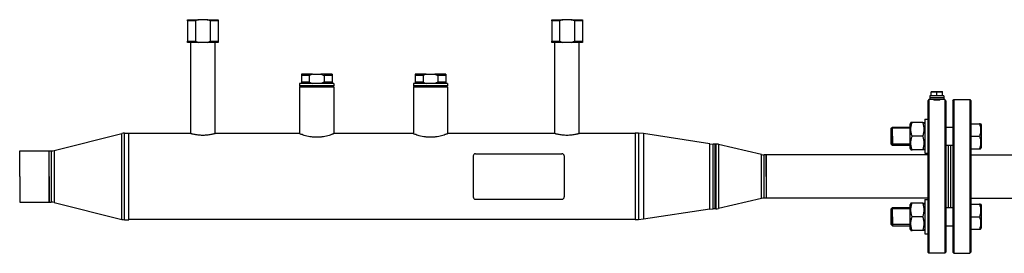
# Model space of a CAD drawing. Units: millimetres. Extents: x -543 to 689, y -423 to 521.
# Drawn here: x 327 to 500, y 421 to 462 of the extents above; entities that cross this region are included whole.
import ezdxf

# ---------------------------------------------------------------- set-up
doc = ezdxf.new("R2010")
doc.units = ezdxf.units.MM
doc.header["$LTSCALE"] = 32.67
doc.layers.get('0').update_dxf_attribs({"linetype": 'CONTINUOUS'})
doc.layers.add('AXIS', color=7, linetype='CONTINUOUS')

# ---------------------------------------------------------------- blocks, each defined once
blk = doc.blocks.new('05')
at = {"color": 7, "linetype": 'Continuous'}
for p, q in [((80.29, 182.16), (80.29, 182.36)), ((80.29, 182.36), (82.24, 182.36)), ((80.29, 182.16), (80.29, 178.56)), ((81.68, 182.16), (80.29, 182.16)), ((81.68, 182.16), (81.68, 178.56)), ((83.73, 182.36), (82.24, 182.36)), ((83.73, 182.36), (85.69, 182.36)), ((85.69, 182.16), (84.29, 182.16)), ((84.29, 182.16), (84.29, 178.56)), ((85.69, 182.36), (85.69, 182.16)), ((85.69, 182.16), (85.69, 178.56)), ((144.29, 182.16), (144.29, 182.36)), ((144.29, 182.36), (146.24, 182.36)), ((144.29, 182.16), (144.29, 178.56)), ((145.68, 182.16), (144.29, 182.16)), ((145.68, 182.16), (145.68, 178.56)), ((147.73, 182.36), (146.24, 182.36)), ((147.73, 182.36), (149.69, 182.36)), ((149.69, 182.16), (148.29, 182.16)), ((148.29, 182.16), (148.29, 178.56)), ((149.69, 182.36), (149.69, 182.16)), ((149.69, 182.16), (149.69, 178.56)), ((80.29, 178.36), (80.29, 178.56)), ((80.29, 178.56), (80.86, 178.56)), ((82.24, 178.36), (80.29, 178.36)), ((80.86, 178.56), (81.09, 178.56)), ((81.09, 178.56), (81.11, 178.56)), ((81.11, 178.56), (81.68, 178.56)), ((83.73, 178.36), (82.24, 178.36)), ((85.69, 178.36), (83.73, 178.36)), ((84.29, 178.56), (84.86, 178.56)), ((84.86, 178.56), (84.89, 178.56)), ((84.89, 178.56), (85.12, 178.56)), ((85.12, 178.56), (85.69, 178.56)), ((85.69, 178.56), (85.69, 178.36)), ((144.29, 178.36), (144.29, 178.56)), ((144.29, 178.56), (144.86, 178.56)), ((146.24, 178.36), (144.29, 178.36)), ((144.86, 178.56), (145.09, 178.56)), ((145.09, 178.56), (145.11, 178.56)), ((145.11, 178.56), (145.68, 178.56)), ((147.73, 178.36), (146.24, 178.36)), ((149.69, 178.36), (147.73, 178.36)), ((148.29, 178.56), (148.86, 178.56)), ((148.86, 178.56), (148.89, 178.56)), ((148.89, 178.56), (149.12, 178.56)), ((149.12, 178.56), (149.69, 178.56)), ((149.69, 178.56), (149.69, 178.36)), ((102.24, 172.76), (100.29, 172.76)), ((100.29, 172.76), (100.29, 172.56)), ((100.29, 172.56), (100.29, 171.36)), ((101.68, 172.56), (100.29, 172.56)), ((100.29, 171.36), (100.29, 171.16)), ((101.68, 171.36), (100.29, 171.36)), ((101.68, 172.56), (101.68, 171.36)), ((102.24, 172.76), (103.73, 172.76)), ((105.69, 172.76), (103.73, 172.76)), ((104.29, 172.56), (104.29, 171.36)), ((105.69, 172.56), (104.29, 172.56)), ((105.69, 171.36), (104.29, 171.36)), ((105.69, 172.76), (105.69, 172.56)), ((105.69, 172.56), (105.69, 171.36)), ((105.69, 171.36), (105.69, 171.16)), ((122.24, 172.76), (120.29, 172.76)), ((120.29, 172.76), (120.29, 172.56)), ((120.29, 172.56), (120.29, 171.36)), ((121.68, 172.56), (120.29, 172.56)), ((120.29, 171.36), (120.29, 171.16)), ((121.68, 171.36), (120.29, 171.36)), ((121.68, 172.56), (121.68, 171.36)), ((122.24, 172.76), (123.73, 172.76)), ((125.69, 172.76), (123.73, 172.76)), ((124.29, 172.56), (124.29, 171.36)), ((125.69, 172.56), (124.29, 172.56)), ((125.69, 171.36), (124.29, 171.36)), ((125.69, 172.76), (125.69, 172.56)), ((125.69, 172.56), (125.69, 171.36)), ((125.69, 171.36), (125.69, 171.16)), ((100.19, 170.76), (99.99, 170.56)), ((100.19, 170.76), (99.99, 170.56)), ((99.99, 170.56), (105.99, 170.56)), ((105.79, 170.76), (105.99, 170.56)), ((120.19, 170.76), (119.99, 170.56)), ((120.19, 170.76), (119.99, 170.56)), ((119.99, 170.56), (125.99, 170.56)), ((125.79, 170.76), (125.99, 170.56)), ((210.59, 168.31), (210.39, 168.11)), ((210.59, 168.31), (210.39, 168.11)), ((210.39, 168.11), (210.39, 164.88)), ((210.59, 168.31), (210.59, 141.31)), ((213.59, 168.11), (213.39, 168.31)), ((213.59, 168.11), (213.39, 168.31)), ((213.39, 168.31), (213.39, 141.31)), ((213.59, 168.11), (213.59, 163.68)), ((214.79, 168.11), (214.99, 168.31)), ((214.79, 168.11), (214.99, 168.31)), ((214.79, 168.11), (214.79, 163.68)), ((214.99, 168.31), (214.99, 141.31)), ((217.79, 168.31), (217.99, 168.11)), ((217.79, 168.31), (217.99, 168.11)), ((217.79, 168.31), (217.79, 141.31)), ((217.99, 168.11), (217.99, 164.08)), ((210.39, 164.88), (210.39, 164.86)), ((210.39, 164.86), (210.39, 163.68)), ((203.99, 163.28), (204.19, 163.48)), ((203.99, 160.48), (203.99, 163.28)), ((203.99, 161.88), (203.99, 163.28)), ((204.19, 161.88), (204.19, 163.48)), ((210.39, 163.68), (210.39, 163.58)), ((210.39, 163.58), (210.39, 160.18)), ((213.59, 163.68), (213.59, 163.03)), ((213.59, 163.03), (213.59, 163.01)), ((213.59, 163.01), (213.59, 160.61)), ((214.79, 163.68), (214.79, 163.03)), ((214.79, 163.03), (214.79, 163.01)), ((214.79, 163.01), (214.79, 160.61)), ((217.99, 164.08), (217.99, 163.68)), ((217.99, 163.68), (217.99, 163.6)), ((217.99, 163.6), (217.99, 161.88)), ((160.44, 162.34), (159.53, 162.41)), ((160.44, 162.34), (159.53, 162.41)), ((203.99, 161.88), (203.99, 160.48)), ((204.19, 161.88), (204.19, 160.28)), ((217.99, 161.88), (217.99, 160.16)), ((172.09, 160.55), (172.69, 160.51)), ((172.09, 160.55), (172.69, 160.51)), ((203.99, 160.48), (204.19, 160.28)), ((210.39, 160.18), (210.39, 160.08)), ((210.39, 160.08), (210.39, 158.91)), ((213.59, 160.61), (213.59, 160.08)), ((213.59, 160.08), (213.59, 149.54)), ((214.79, 160.61), (214.79, 160.08)), ((214.79, 160.08), (214.79, 149.54)), ((217.99, 160.16), (217.99, 160.08)), ((217.99, 160.08), (217.99, 159.68)), ((217.99, 159.68), (217.99, 158.91)), ((130.49, 158.41), (130.49, 151.21)), ((130.89, 158.81), (146.09, 158.81)), ((146.49, 158.41), (146.49, 151.21)), ((210.39, 158.91), (210.39, 158.88)), ((210.39, 158.88), (210.39, 150.74)), ((217.99, 158.91), (217.99, 150.71)), ((130.89, 150.81), (146.09, 150.81)), ((210.39, 150.74), (210.39, 150.71)), ((210.39, 150.71), (210.39, 149.54)), ((217.99, 150.71), (217.99, 149.94)), ((172.09, 149.06), (172.69, 149.11)), ((172.09, 149.06), (172.69, 149.11)), ((203.99, 149.14), (204.19, 149.34)), ((203.99, 146.34), (203.99, 149.14)), ((203.99, 147.74), (203.99, 149.14)), ((204.19, 147.74), (204.19, 149.34)), ((210.39, 149.54), (210.39, 149.44)), ((210.39, 149.44), (210.39, 146.04)), ((213.59, 149.54), (213.59, 149.01)), ((213.59, 149.01), (213.59, 146.61)), ((214.79, 149.54), (214.79, 149.01)), ((214.79, 149.01), (214.79, 146.61)), ((217.99, 149.94), (217.99, 149.54)), ((217.99, 149.54), (217.99, 149.46)), ((217.99, 149.46), (217.99, 147.74)), ((160.44, 147.28), (159.53, 147.21)), ((160.44, 147.28), (159.53, 147.21)), ((203.99, 147.74), (203.99, 146.34)), ((204.19, 147.74), (204.19, 146.14)), ((217.99, 147.74), (217.99, 146.02)), ((203.99, 146.34), (204.19, 146.14)), ((210.39, 146.04), (210.39, 145.94)), ((210.39, 145.94), (210.39, 144.76)), ((213.59, 146.61), (213.59, 146.59)), ((213.59, 146.59), (213.59, 145.94)), ((213.59, 145.94), (213.59, 141.51)), ((214.79, 146.61), (214.79, 146.59)), ((214.79, 146.59), (214.79, 145.94)), ((214.79, 145.94), (214.79, 141.51)), ((217.99, 146.02), (217.99, 145.94)), ((217.99, 145.94), (217.99, 145.54)), ((217.99, 145.54), (217.99, 141.51)), ((210.39, 144.76), (210.39, 144.74)), ((210.39, 144.74), (210.39, 141.51)), ((210.59, 141.31), (210.39, 141.51)), ((213.59, 141.51), (213.39, 141.31)), ((214.79, 141.51), (214.99, 141.31)), ((217.79, 141.31), (217.99, 141.51))]:
    blk.add_line(p, q, dxfattribs=at)
at = {"color": 2, "linetype": 'Continuous'}
for p, q in [((207.29, 163.28), (203.99, 163.28)), ((207.29, 163.28), (203.99, 163.28)), ((207.29, 160.48), (203.99, 160.48)), ((207.29, 160.48), (203.99, 160.48)), ((207.29, 149.14), (203.99, 149.14)), ((207.29, 149.14), (203.99, 149.14)), ((207.29, 146.34), (203.99, 146.34)), ((207.29, 146.34), (203.99, 146.34))]:
    blk.add_line(p, q, dxfattribs=at)
at = {"color": 9, "linetype": 'Continuous'}
for p, q in [((68.75, 147.27), (68.75, 162.35)), ((69.23, 147.21), (69.23, 162.41)), ((159.53, 162.41), (159.53, 147.21)), ((160.44, 162.34), (160.44, 147.28)), ((56.34, 159.31), (56.34, 150.31)), ((56.83, 159.37), (56.83, 150.25)), ((172.09, 149.06), (172.09, 160.55)), ((172.69, 149.11), (172.69, 160.51)), ((173.15, 160.51), (173.15, 149.11)), ((173.61, 160.45), (173.61, 149.16)), ((181.16, 150.95), (181.16, 158.66)), ((181.62, 151.01), (181.62, 158.61))]:
    blk.add_line(p, q, dxfattribs=at)
at = {"color": 7, "linetype": 'Continuous'}
for centre, radius, start, end in [((69.23, 160.41), 2, 90, 104.0362), ((69.23, 160.41), 2, 90, 104.0362), ((56.34, 161.31), 2, 270, 284.0362), ((56.34, 161.31), 2, 270, 284.0362), ((173.15, 158.51), 2, 76.6398, 90), ((173.15, 158.51), 2, 76.6398, 90), ((130.89, 158.41), 0.4, 90.0005, 180), ((146.09, 158.41), 0.4, 0, 89.9995), ((181.62, 160.61), 2, 256.6398, 270), ((181.62, 160.61), 2, 256.6398, 270), ((130.89, 151.21), 0.4, 180, 269.9995), ((146.09, 151.21), 0.4, 270.0005, 0), ((181.62, 149.01), 2, 90, 103.3602), ((181.62, 149.01), 2, 90, 103.3602), ((56.34, 148.31), 2, 75.9638, 90), ((56.34, 148.31), 2, 75.9638, 90), ((173.15, 151.11), 2, 270, 283.3602), ((173.15, 151.11), 2, 270, 283.3602), ((69.23, 149.21), 2, 255.9638, 270), ((69.23, 149.21), 2, 255.9638, 270)]:
    blk.add_arc(centre, radius, start, end, dxfattribs=at)
for points in [[(82.24, 182.36), (82.05, 182.31), (81.86, 182.24), (81.68, 182.16)], [(84.29, 182.16), (84.11, 182.24), (83.92, 182.31), (83.73, 182.36)], [(146.24, 182.36), (146.05, 182.31), (145.86, 182.24), (145.68, 182.16)], [(148.29, 182.16), (148.11, 182.24), (147.92, 182.31), (147.73, 182.36)], [(81.68, 178.56), (81.86, 178.48), (82.05, 178.41), (82.24, 178.36)], [(83.73, 178.36), (83.92, 178.41), (84.11, 178.48), (84.29, 178.56)], [(145.68, 178.56), (145.86, 178.48), (146.05, 178.41), (146.24, 178.36)], [(147.73, 178.36), (147.92, 178.41), (148.11, 178.48), (148.29, 178.56)], [(102.24, 172.76), (102.05, 172.71), (101.86, 172.64), (101.68, 172.56)], [(101.68, 171.36), (101.86, 171.28), (102.05, 171.21), (102.24, 171.16)], [(103.73, 172.76), (103.92, 172.71), (104.11, 172.64), (104.29, 172.56)], [(104.29, 171.36), (104.11, 171.28), (103.92, 171.21), (103.73, 171.16)], [(122.24, 172.76), (122.05, 172.71), (121.86, 172.64), (121.68, 172.56)], [(121.68, 171.36), (121.86, 171.28), (122.05, 171.21), (122.24, 171.16)], [(123.73, 172.76), (123.92, 172.71), (124.11, 172.64), (124.29, 172.56)], [(124.29, 171.36), (124.11, 171.28), (123.92, 171.21), (123.73, 171.16)]]:
    blk.add_open_spline(points, degree=3, dxfattribs=at)
at = {"color": 2, "linetype": 'Continuous'}
blk.add_open_spline([(211.39, 168.31), (211.39, 168.31), (211.4, 168.31), (211.47, 168.3), (211.59, 168.3), (211.73, 168.3), (211.9, 168.29), (212.07, 168.29), (212.24, 168.3), (212.38, 168.3), (212.5, 168.3), (212.57, 168.31), (212.59, 168.31), (212.59, 168.31)], degree=3, dxfattribs=at)
at = {"layer": 'AXIS', "color": 7, "linetype": 'Continuous'}
for p, q in [((80.86, 162.34), (80.86, 178.36)), ((85.12, 162.34), (85.12, 178.36)), ((144.86, 162.34), (144.86, 178.36)), ((149.12, 162.34), (149.12, 178.36)), ((100.28, 171.16), (99.99, 171.16)), ((99.99, 171.16), (99.99, 170.76)), ((99.99, 171.16), (99.99, 170.76)), ((100.18, 170.76), (99.99, 170.76)), ((99.99, 170.56), (99.99, 162.32)), ((99.99, 170.56), (99.99, 162.32)), ((100.21, 170.76), (100.18, 170.76)), ((100.79, 170.76), (100.21, 170.76)), ((100.29, 171.16), (100.28, 171.16)), ((100.79, 171.16), (100.29, 171.16)), ((100.98, 171.16), (100.79, 171.16)), ((100.79, 171.16), (100.79, 171.16)), ((100.89, 170.76), (100.79, 170.76)), ((100.79, 170.76), (100.79, 170.76)), ((101.19, 170.76), (100.89, 170.76)), ((100.99, 171.16), (100.98, 171.16)), ((102.23, 171.16), (100.99, 171.16)), ((104.79, 170.76), (101.19, 170.76)), ((102.24, 171.16), (102.23, 171.16)), ((103.73, 171.16), (102.24, 171.16)), ((103.74, 171.16), (103.73, 171.16)), ((104.99, 171.16), (103.74, 171.16)), ((105.09, 170.76), (104.79, 170.76)), ((105.19, 171.16), (104.99, 171.16)), ((104.99, 171.16), (104.99, 171.16)), ((105.19, 170.76), (105.09, 170.76)), ((105.69, 171.16), (105.19, 171.16)), ((105.19, 171.16), (105.19, 171.16)), ((105.76, 170.76), (105.19, 170.76)), ((105.19, 170.76), (105.19, 170.76)), ((105.99, 171.16), (105.69, 171.16)), ((105.69, 171.16), (105.69, 171.16)), ((105.79, 170.76), (105.76, 170.76)), ((105.99, 170.76), (105.79, 170.76)), ((105.99, 171.16), (105.99, 170.76)), ((105.99, 171.16), (105.99, 170.76)), ((105.99, 170.56), (105.99, 162.32)), ((105.99, 170.56), (105.99, 162.32)), ((120.28, 171.16), (119.99, 171.16)), ((119.99, 171.16), (119.99, 170.76)), ((119.99, 171.16), (119.99, 170.76)), ((120.18, 170.76), (119.99, 170.76)), ((119.99, 170.56), (119.99, 162.32)), ((119.99, 170.56), (119.99, 162.32)), ((120.21, 170.76), (120.18, 170.76)), ((120.79, 170.76), (120.21, 170.76)), ((120.29, 171.16), (120.28, 171.16)), ((120.79, 171.16), (120.29, 171.16)), ((120.98, 171.16), (120.79, 171.16)), ((120.79, 171.16), (120.79, 171.16)), ((120.89, 170.76), (120.79, 170.76)), ((120.79, 170.76), (120.79, 170.76)), ((121.19, 170.76), (120.89, 170.76)), ((120.99, 171.16), (120.98, 171.16)), ((122.23, 171.16), (120.99, 171.16)), ((124.79, 170.76), (121.19, 170.76)), ((122.24, 171.16), (122.23, 171.16)), ((123.73, 171.16), (122.24, 171.16)), ((123.74, 171.16), (123.73, 171.16)), ((124.99, 171.16), (123.74, 171.16)), ((125.09, 170.76), (124.79, 170.76)), ((125.19, 171.16), (124.99, 171.16)), ((124.99, 171.16), (124.99, 171.16)), ((125.19, 170.76), (125.09, 170.76)), ((125.69, 171.16), (125.19, 171.16)), ((125.19, 171.16), (125.19, 171.16)), ((125.76, 170.76), (125.19, 170.76)), ((125.19, 170.76), (125.19, 170.76)), ((125.99, 171.16), (125.69, 171.16)), ((125.69, 171.16), (125.69, 171.16)), ((125.79, 170.76), (125.76, 170.76)), ((125.99, 170.76), (125.79, 170.76)), ((125.99, 171.16), (125.99, 170.76)), ((125.99, 171.16), (125.99, 170.76)), ((125.99, 170.56), (125.99, 162.32)), ((125.99, 170.56), (125.99, 162.32)), ((210.99, 169.7), (211.07, 169.75)), ((210.99, 169.7), (210.99, 169.61)), ((210.99, 168.95), (210.99, 169.61)), ((211.07, 169.75), (211.99, 169.75)), ((211.99, 169.75), (212.91, 169.75)), ((211.99, 168.95), (211.99, 169.61)), ((212.98, 169.7), (212.91, 169.75)), ((212.98, 169.61), (212.98, 169.7)), ((212.98, 168.95), (212.98, 169.61)), ((210.74, 168.31), (210.59, 168.31)), ((210.74, 168.31), (210.59, 168.31)), ((210.74, 168.95), (210.74, 168.63)), ((210.99, 168.95), (210.74, 168.95)), ((210.74, 168.95), (210.74, 168.63)), ((211.35, 168.63), (210.74, 168.63)), ((210.74, 168.63), (210.74, 168.63)), ((210.74, 168.63), (210.74, 168.31)), ((211.35, 168.63), (210.74, 168.63)), ((210.74, 168.63), (210.74, 168.63)), ((210.74, 168.63), (210.74, 168.31)), ((211.36, 168.31), (210.74, 168.31)), ((211.33, 168.95), (210.99, 168.95)), ((211.35, 168.95), (211.33, 168.95)), ((211.49, 168.95), (211.35, 168.95)), ((212.63, 168.63), (211.35, 168.63)), ((212.63, 168.63), (211.35, 168.63)), ((211.41, 168.31), (211.36, 168.31)), ((211.47, 168.31), (211.41, 168.31)), ((211.52, 168.31), (211.47, 168.31)), ((211.99, 168.95), (211.49, 168.95)), ((212.45, 168.31), (211.52, 168.31)), ((212.49, 168.95), (211.99, 168.95)), ((212.51, 168.31), (212.45, 168.31)), ((212.63, 168.95), (212.49, 168.95)), ((212.56, 168.31), (212.51, 168.31)), ((212.61, 168.31), (212.56, 168.31)), ((213.24, 168.31), (212.61, 168.31)), ((212.65, 168.95), (212.63, 168.95)), ((213.23, 168.63), (212.63, 168.63)), ((213.23, 168.63), (212.63, 168.63)), ((212.98, 168.95), (212.65, 168.95)), ((213.24, 168.95), (212.98, 168.95)), ((213.24, 168.63), (213.23, 168.63)), ((213.24, 168.63), (213.23, 168.63)), ((213.24, 168.95), (213.24, 168.63)), ((213.24, 168.95), (213.24, 168.63)), ((213.24, 168.63), (213.24, 168.31)), ((213.24, 168.63), (213.24, 168.31)), ((213.39, 168.31), (213.24, 168.31)), ((213.39, 168.31), (213.24, 168.31)), ((214.99, 168.31), (217.79, 168.31)), ((214.99, 168.31), (217.79, 168.31)), ((209.89, 164.88), (210.39, 164.88)), ((209.89, 164.88), (210.39, 164.88)), ((209.89, 164.88), (209.89, 164.05)), ((204.19, 163.48), (207.29, 163.48)), ((207.43, 164.28), (207.29, 164.04)), ((207.29, 163.48), (207.29, 164.04)), ((207.29, 161.88), (207.29, 163.48)), ((207.64, 164.28), (207.42, 164.28)), ((209.53, 164.28), (207.64, 164.28)), ((209.53, 164.28), (209.75, 164.28)), ((209.89, 164.04), (209.74, 164.28)), ((209.89, 164.05), (209.89, 164.04)), ((209.89, 164.04), (209.89, 163.58)), ((209.89, 163.58), (209.89, 163.48)), ((209.89, 163.48), (209.89, 161.88)), ((213.59, 163.48), (214.79, 163.48)), ((217.99, 164.08), (219.49, 164.08)), ((219.69, 164.08), (219.49, 164.08)), ((219.69, 164.08), (219.79, 163.91)), ((219.79, 163.91), (219.79, 161.88)), ((56.83, 159.37), (68.75, 162.35)), ((56.83, 159.37), (68.75, 162.35)), ((69.23, 162.41), (69.99, 162.41)), ((69.23, 162.41), (69.99, 162.41)), ((69.99, 162.4), (69.99, 162.41)), ((69.99, 162.23), (69.99, 162.4)), ((80.79, 162.36), (69.99, 162.36)), ((69.99, 161.83), (69.99, 162.23)), ((69.99, 161.81), (69.99, 161.83)), ((69.99, 161.55), (69.99, 161.81)), ((69.99, 154.81), (69.99, 161.55)), ((99.89, 162.36), (85.19, 162.36)), ((119.89, 162.36), (106.09, 162.36)), ((106.09, 162.36), (106.09, 162.36)), ((144.79, 162.36), (126.09, 162.36)), ((126.09, 162.36), (126.09, 162.36)), ((158.99, 162.36), (149.19, 162.36)), ((158.99, 162.41), (158.99, 162.29)), ((159.53, 162.41), (158.99, 162.41)), ((159.53, 162.41), (158.99, 162.41)), ((158.99, 162.29), (158.99, 162.23)), ((158.99, 162.23), (158.99, 161.83)), ((158.99, 161.83), (158.99, 161.81)), ((158.99, 161.81), (158.99, 161.55)), ((158.99, 161.55), (158.99, 154.81)), ((172.09, 160.55), (160.44, 162.34)), ((172.09, 160.55), (160.44, 162.34)), ((207.29, 160.28), (207.29, 161.88)), ((209.53, 161.88), (207.64, 161.88)), ((209.89, 161.88), (209.89, 160.28)), ((217.99, 161.88), (219.49, 161.88)), ((219.79, 161.88), (219.79, 159.85)), ((50.79, 159.31), (55.99, 159.31)), ((50.79, 158.81), (50.79, 159.31)), ((55.99, 158.81), (55.99, 159.31)), ((55.99, 158.81), (55.99, 159.31)), ((55.99, 159.31), (56.34, 159.31)), ((55.99, 159.31), (56.34, 159.31)), ((172.99, 160.51), (172.69, 160.51)), ((172.99, 160.51), (172.69, 160.51)), ((172.99, 160.51), (172.99, 160.5)), ((173.15, 160.51), (172.99, 160.51)), ((173.15, 160.51), (172.99, 160.51)), ((172.99, 160.51), (172.99, 160.5)), ((172.99, 160.5), (172.99, 159.91)), ((172.99, 160.5), (172.99, 159.91)), ((172.99, 159.91), (172.99, 159.91)), ((172.99, 159.91), (172.99, 149.71)), ((172.99, 159.91), (172.99, 159.87)), ((172.99, 159.87), (172.99, 149.74)), ((181.16, 158.66), (173.61, 160.45)), ((181.16, 158.66), (173.61, 160.45)), ((204.19, 160.28), (207.29, 160.28)), ((207.29, 159.72), (207.29, 160.28)), ((207.43, 159.47), (207.29, 159.72)), ((207.42, 159.48), (207.64, 159.48)), ((209.53, 159.48), (207.64, 159.48)), ((209.75, 159.48), (209.53, 159.48)), ((209.89, 159.72), (209.74, 159.47)), ((209.89, 160.28), (209.89, 160.18)), ((209.89, 160.18), (209.89, 159.72)), ((209.89, 159.72), (209.89, 159.71)), ((209.89, 159.71), (209.89, 158.88)), ((213.59, 160.28), (214.79, 160.28)), ((213.99, 160.28), (213.99, 158.91)), ((214.39, 160.28), (214.39, 158.91)), ((217.99, 159.68), (219.49, 159.68)), ((219.49, 159.68), (219.69, 159.68)), ((219.69, 159.67), (219.79, 159.85)), ((50.79, 158.79), (50.79, 158.81)), ((50.79, 154.81), (50.79, 158.79)), ((55.99, 158.79), (55.99, 158.81)), ((55.99, 158.76), (55.99, 158.81)), ((55.99, 154.88), (55.99, 158.79)), ((55.99, 154.88), (55.99, 158.76)), ((181.99, 158.61), (181.62, 158.61)), ((181.99, 158.61), (181.62, 158.61)), ((181.99, 158.61), (181.99, 158.6)), ((181.99, 158.22), (181.99, 158.61)), ((210.39, 158.61), (181.99, 158.61)), ((181.99, 158.6), (181.99, 158.21)), ((181.99, 158.21), (181.99, 158.22)), ((181.99, 158.21), (181.99, 158.18)), ((181.99, 158.01), (181.99, 158.21)), ((181.99, 158.18), (181.99, 158.01)), ((181.99, 158.01), (181.99, 158)), ((181.99, 157.97), (181.99, 158.01)), ((181.99, 158), (181.99, 154.81)), ((181.99, 155.03), (181.99, 157.97)), ((209.89, 158.88), (210.39, 158.88)), ((209.89, 158.88), (210.39, 158.88)), ((213.99, 158.91), (213.99, 158.61)), ((213.99, 158.61), (213.99, 158.56)), ((213.99, 158.56), (213.99, 158.41)), ((213.99, 158.41), (213.99, 158.01)), ((213.99, 158.01), (213.99, 154.81)), ((214.39, 158.91), (214.39, 158.61)), ((214.39, 158.61), (214.39, 158.56)), ((214.39, 158.56), (214.39, 158.41)), ((214.39, 158.41), (214.39, 158.01)), ((214.39, 158.01), (214.39, 154.81)), ((217.99, 158.61), (252.79, 158.61)), ((50.79, 154.81), (50.79, 150.83)), ((55.99, 154.81), (55.99, 154.88)), ((55.99, 154.81), (55.99, 154.88)), ((55.99, 154.81), (55.99, 154.73)), ((55.99, 154.73), (55.99, 154.81)), ((55.99, 154.73), (55.99, 150.83)), ((55.99, 150.85), (55.99, 154.73)), ((69.99, 148.07), (69.99, 154.81)), ((158.99, 154.81), (158.99, 148.07)), ((181.99, 154.81), (181.99, 155.03)), ((181.99, 154.81), (181.99, 151.61)), ((181.99, 154.81), (181.99, 154.58)), ((181.99, 154.58), (181.99, 151.65)), ((213.99, 154.81), (213.99, 151.61)), ((214.39, 154.81), (214.39, 151.61)), ((50.79, 150.83), (50.79, 150.81)), ((50.79, 150.81), (50.79, 150.31)), ((55.99, 150.81), (55.99, 150.85)), ((55.99, 150.83), (55.99, 150.81)), ((55.99, 150.81), (55.99, 150.31)), ((55.99, 150.31), (55.99, 150.81)), ((181.16, 150.95), (173.61, 149.16)), ((181.16, 150.95), (173.61, 149.16)), ((181.99, 151.01), (181.62, 151.01)), ((181.99, 151.01), (181.62, 151.01)), ((181.99, 151.65), (181.99, 151.61)), ((181.99, 151.61), (181.99, 151.61)), ((181.99, 151.61), (181.99, 151.43)), ((181.99, 151.61), (181.99, 151.41)), ((181.99, 151.43), (181.99, 151.41)), ((181.99, 151.41), (181.99, 151.01)), ((181.99, 151.41), (181.99, 151.4)), ((181.99, 151.4), (181.99, 151.01)), ((181.99, 151.01), (181.99, 151.01)), ((210.39, 151.01), (181.99, 151.01)), ((209.89, 150.74), (210.39, 150.74)), ((209.89, 150.74), (210.39, 150.74)), ((209.89, 150.74), (209.89, 149.91)), ((213.99, 151.61), (213.99, 151.21)), ((213.99, 151.21), (213.99, 151.05)), ((213.99, 151.05), (213.99, 151.01)), ((213.99, 151.01), (213.99, 150.71)), ((213.99, 150.71), (213.99, 149.34)), ((214.39, 151.61), (214.39, 151.21)), ((214.39, 151.21), (214.39, 151.05)), ((214.39, 151.05), (214.39, 151.01)), ((214.39, 151.01), (214.39, 150.71)), ((214.39, 150.71), (214.39, 149.34)), ((217.99, 151.01), (252.79, 151.01)), ((50.79, 150.31), (55.99, 150.31)), ((55.99, 150.31), (56.34, 150.31)), ((55.99, 150.31), (56.34, 150.31)), ((56.83, 150.25), (68.75, 147.27)), ((56.83, 150.25), (68.75, 147.27)), ((172.09, 149.06), (160.44, 147.28)), ((172.09, 149.06), (160.44, 147.28)), ((172.99, 149.11), (172.69, 149.11)), ((172.99, 149.11), (172.69, 149.11)), ((172.99, 149.74), (172.99, 149.71)), ((172.99, 149.71), (172.99, 149.7)), ((172.99, 149.71), (172.99, 149.11)), ((172.99, 149.7), (172.99, 149.11)), ((172.99, 149.11), (172.99, 149.11)), ((173.15, 149.11), (172.99, 149.11)), ((173.15, 149.11), (172.99, 149.11)), ((204.19, 149.34), (207.29, 149.34)), ((207.43, 150.14), (207.29, 149.9)), ((207.29, 149.34), (207.29, 149.9)), ((207.29, 147.74), (207.29, 149.34)), ((207.64, 150.14), (207.42, 150.14)), ((209.53, 150.14), (207.64, 150.14)), ((209.53, 150.14), (209.75, 150.14)), ((209.89, 149.9), (209.74, 150.14)), ((209.89, 149.91), (209.89, 149.9)), ((209.89, 149.9), (209.89, 149.44)), ((209.89, 149.44), (209.89, 149.34)), ((209.89, 149.34), (209.89, 147.74)), ((213.59, 149.34), (214.79, 149.34)), ((217.99, 149.94), (219.49, 149.94)), ((219.69, 149.94), (219.49, 149.94)), ((219.69, 149.94), (219.79, 149.77)), ((219.79, 149.77), (219.79, 147.74)), ((69.23, 147.21), (69.99, 147.21)), ((69.23, 147.21), (69.99, 147.21)), ((69.99, 147.81), (69.99, 148.07)), ((69.99, 147.79), (69.99, 147.81)), ((69.99, 147.39), (69.99, 147.79)), ((69.99, 147.32), (69.99, 147.39)), ((69.99, 147.21), (69.99, 147.32)), ((158.99, 147.26), (69.99, 147.26)), ((158.99, 148.07), (158.99, 147.81)), ((158.99, 147.81), (158.99, 147.79)), ((158.99, 147.79), (158.99, 147.39)), ((158.99, 147.39), (158.99, 147.21)), ((158.99, 147.21), (158.99, 147.21)), ((159.53, 147.21), (158.99, 147.21)), ((159.53, 147.21), (158.99, 147.21)), ((207.29, 146.14), (207.29, 147.74)), ((209.53, 147.74), (207.64, 147.74)), ((209.89, 147.74), (209.89, 146.14)), ((217.99, 147.74), (219.49, 147.74)), ((219.79, 147.74), (219.79, 145.7)), ((204.19, 146.14), (207.29, 146.14)), ((207.29, 145.58), (207.29, 146.14)), ((207.43, 145.33), (207.29, 145.58)), ((209.89, 145.58), (209.74, 145.33)), ((209.89, 146.14), (209.89, 146.04)), ((209.89, 146.04), (209.89, 145.58)), ((209.89, 145.58), (209.89, 145.56)), ((209.89, 145.56), (209.89, 144.74)), ((213.59, 146.14), (214.79, 146.14)), ((217.99, 145.54), (219.49, 145.54)), ((219.49, 145.54), (219.69, 145.54)), ((219.69, 145.53), (219.79, 145.7)), ((207.42, 145.34), (207.64, 145.34)), ((209.53, 145.34), (207.64, 145.34)), ((209.75, 145.34), (209.53, 145.34)), ((209.89, 144.74), (210.39, 144.74)), ((209.89, 144.74), (210.39, 144.74)), ((213.39, 141.31), (210.59, 141.31)), ((213.39, 141.31), (210.59, 141.31)), ((214.99, 141.31), (217.79, 141.31)), ((214.99, 141.31), (217.79, 141.31))]:
    blk.add_line(p, q, dxfattribs=at)
for points, knots in [([(210.99, 169.61), (211.07, 169.64), (211.23, 169.69), (211.49, 169.71), (211.74, 169.69), (211.91, 169.64), (211.99, 169.61)], [0, 0, 0, 0, 0.250934, 0.5, 0.749066, 1, 1, 1, 1]), ([(211.99, 169.61), (212.07, 169.64), (212.23, 169.69), (212.48, 169.71), (212.74, 169.69), (212.9, 169.64), (212.98, 169.61)], [0, 0, 0, 0, 0.250934, 0.5, 0.749066, 1, 1, 1, 1]), ([(207.64, 161.88), (207.57, 162.07), (207.47, 162.47), (207.4, 163.08), (207.47, 163.69), (207.57, 164.08), (207.64, 164.28)], [0, 0, 0, 0, 0.250934, 0.5, 0.749066, 1, 1, 1, 1]), ([(209.53, 161.88), (209.6, 162.07), (209.71, 162.47), (209.77, 163.08), (209.71, 163.69), (209.6, 164.08), (209.53, 164.28)], [0, 0, 0, 0, 0.250934, 0.5, 0.749066, 1, 1, 1, 1]), ([(219.49, 164.08), (219.55, 163.9), (219.65, 163.54), (219.71, 162.98), (219.65, 162.42), (219.55, 162.06), (219.49, 161.88)], [0, 0, 0, 0, 0.250934, 0.5, 0.749066, 1, 1, 1, 1]), ([(85.19, 162.36), (85.17, 162.36), (85.12, 162.33), (84.99, 162.31), (84.79, 162.25), (84.52, 162.19), (84.2, 162.13), (83.68, 162.05), (83.12, 162.02), (82.56, 162.04), (82.15, 162.07), (81.78, 162.13), (81.45, 162.19), (81.21, 162.24), (81.05, 162.28), (80.96, 162.31), (80.89, 162.33), (80.83, 162.34), (80.81, 162.36), (80.79, 162.35), (80.79, 162.36)], [0, 0, 0, 0, 0.009958, 0.039253, 0.086306, 0.148904, 0.224493, 0.310292, 0.49985, 0.596548, 0.689549, 0.7754, 0.851028, 0.913656, 0.939289, 0.960729, 0.977725, 0.990036, 0.997494, 1, 1, 1, 1]), ([(106.09, 162.36), (106.09, 162.35), (106.07, 162.35), (106.05, 162.34), (106.01, 162.33), (105.94, 162.3), (105.84, 162.26), (105.71, 162.21), (105.49, 162.13), (105.15, 162.02), (104.69, 161.89), (104.17, 161.78), (103.59, 161.71), (102.99, 161.68), (102.38, 161.71), (101.81, 161.78), (101.28, 161.89), (100.82, 162.02), (100.44, 162.14), (100.19, 162.24), (100.03, 162.3), (99.96, 162.33), (99.91, 162.34), (99.89, 162.36), (99.89, 162.36)], [0, 0, 0, 0, 0.002591, 0.005809, 0.01029, 0.022969, 0.04039, 0.062264, 0.088273, 0.151305, 0.226774, 0.312006, 0.404165, 0.499998, 0.595831, 0.687992, 0.773224, 0.848693, 0.911727, 0.959609, 0.977031, 0.98971, 0.997409, 1, 1, 1, 1]), ([(126.09, 162.36), (126.09, 162.35), (126.07, 162.35), (126.05, 162.34), (126.01, 162.33), (125.94, 162.3), (125.84, 162.26), (125.71, 162.21), (125.49, 162.13), (125.15, 162.02), (124.69, 161.89), (124.17, 161.78), (123.59, 161.71), (122.99, 161.68), (122.38, 161.71), (121.81, 161.78), (121.28, 161.89), (120.82, 162.02), (120.44, 162.14), (120.19, 162.24), (120.03, 162.3), (119.96, 162.33), (119.91, 162.34), (119.89, 162.36), (119.89, 162.36)], [0, 0, 0, 0, 0.002591, 0.005809, 0.01029, 0.022969, 0.04039, 0.062264, 0.088273, 0.151305, 0.226774, 0.312006, 0.404165, 0.499998, 0.595831, 0.687992, 0.773224, 0.848693, 0.911727, 0.959609, 0.977031, 0.98971, 0.997409, 1, 1, 1, 1]), ([(149.19, 162.36), (149.17, 162.36), (149.12, 162.33), (148.99, 162.31), (148.79, 162.25), (148.52, 162.19), (148.2, 162.13), (147.68, 162.05), (147.12, 162.02), (146.56, 162.04), (146.15, 162.07), (145.78, 162.13), (145.45, 162.19), (145.21, 162.24), (145.05, 162.28), (144.96, 162.31), (144.89, 162.33), (144.83, 162.34), (144.81, 162.36), (144.79, 162.35), (144.79, 162.36)], [0, 0, 0, 0, 0.009958, 0.039253, 0.086306, 0.148904, 0.224493, 0.310292, 0.49985, 0.596548, 0.689549, 0.7754, 0.851028, 0.913656, 0.939289, 0.960729, 0.977725, 0.990036, 0.997494, 1, 1, 1, 1]), ([(207.64, 159.48), (207.57, 159.67), (207.47, 160.07), (207.4, 160.68), (207.47, 161.29), (207.57, 161.68), (207.64, 161.88)], [0, 0, 0, 0, 0.250934, 0.5, 0.749066, 1, 1, 1, 1]), ([(209.53, 159.48), (209.6, 159.67), (209.71, 160.07), (209.77, 160.68), (209.71, 161.29), (209.6, 161.68), (209.53, 161.88)], [0, 0, 0, 0, 0.250934, 0.5, 0.749066, 1, 1, 1, 1]), ([(219.49, 161.88), (219.55, 161.7), (219.65, 161.34), (219.71, 160.78), (219.65, 160.22), (219.55, 159.86), (219.49, 159.68)], [0, 0, 0, 0, 0.250934, 0.5, 0.749066, 1, 1, 1, 1]), ([(207.64, 147.74), (207.57, 147.93), (207.47, 148.32), (207.4, 148.94), (207.47, 149.55), (207.57, 149.94), (207.64, 150.14)], [0, 0, 0, 0, 0.250934, 0.5, 0.749066, 1, 1, 1, 1]), ([(209.53, 147.74), (209.6, 147.93), (209.71, 148.32), (209.77, 148.94), (209.71, 149.55), (209.6, 149.94), (209.53, 150.14)], [0, 0, 0, 0, 0.250934, 0.5, 0.749066, 1, 1, 1, 1]), ([(219.49, 149.94), (219.55, 149.76), (219.65, 149.4), (219.71, 148.84), (219.65, 148.28), (219.55, 147.91), (219.49, 147.74)], [0, 0, 0, 0, 0.250934, 0.5, 0.749066, 1, 1, 1, 1]), ([(207.64, 145.34), (207.57, 145.53), (207.47, 145.92), (207.4, 146.54), (207.47, 147.15), (207.57, 147.54), (207.64, 147.74)], [0, 0, 0, 0, 0.250934, 0.5, 0.749066, 1, 1, 1, 1]), ([(209.53, 145.34), (209.6, 145.53), (209.71, 145.92), (209.77, 146.54), (209.71, 147.15), (209.6, 147.54), (209.53, 147.74)], [0, 0, 0, 0, 0.250934, 0.5, 0.749066, 1, 1, 1, 1]), ([(219.49, 147.74), (219.55, 147.56), (219.65, 147.2), (219.71, 146.64), (219.65, 146.08), (219.55, 145.71), (219.49, 145.54)], [0, 0, 0, 0, 0.250934, 0.5, 0.749066, 1, 1, 1, 1])]:
    blk.add_open_spline(points, degree=3, knots=knots, dxfattribs=at)

msp = doc.modelspace()

# ---------------------------------------------------------------- block references
msp.add_blockref('05', (276.18, 280.13))

doc.saveas('drawing.dxf')
